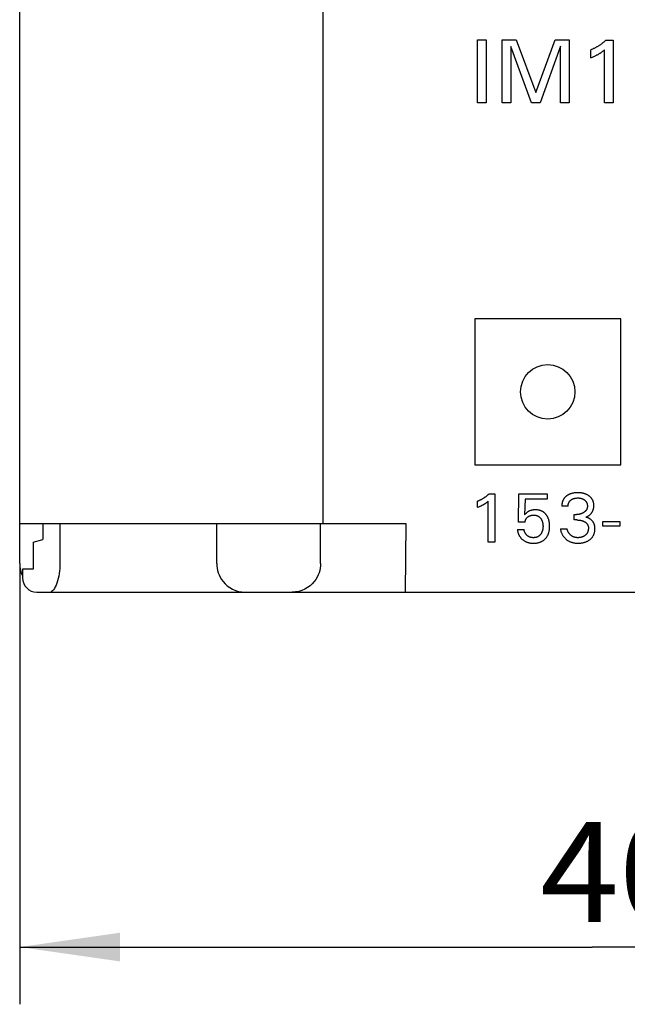
# Model space of a CAD drawing. Extents: x 0 to 594, y 0 to 420.
# Drawn here: x 266 to 287, y 216 to 250 of the extents above; entities that cross this region are included whole.
import ezdxf
from ezdxf.enums import TextEntityAlignment as Align

# ---------------------------------------------------------------- set-up
doc = ezdxf.new("R2010")
doc.units = 0
doc.header["$LTSCALE"] = 32.67
doc.layers.add('10000_FRONT', color=7, linetype='CONTINUOUS')
doc.layers.add('10100_DIM_FRONT', color=7, linetype='CONTINUOUS')
doc.dimstyles.get("Standard").update_dxf_attribs({"dimtxt": 2.5, "dimasz": 2.5, "dimexe": 1.25, "dimexo": 0.625, "dimtad": 1, "dimcen": 2.5, "dimazin": 3, "dimtfac": 1, "dimtmove": 0, "dimatfit": 3})

# ---------------------------------------------------------------- blocks, each defined once
blk = doc.blocks.new('*D2')
at = {"layer": '10100_DIM_FRONT', "color": 7, "linetype": 'CONTINUOUS'}
for p, q in [((265.994, 231.415), (265.994, 216.016)), ((305.994, 231.415), (305.994, 216.016)), ((265.994, 218.016), (285.994, 218.016)), ((305.994, 218.016), (285.994, 218.016))]:
    blk.add_line(p, q, dxfattribs=at)
for points in [[(269.494, 218.516), (265.994, 218.016), (269.494, 217.516)], [(302.494, 217.516), (305.994, 218.016), (302.494, 218.516)]]:
    blk.add_solid(points, dxfattribs=at)
blk.add_text('40', height=3.5, dxfattribs=at).set_placement((284.182, 218.891), (289.682, 218.891), align=Align.FIT)

msp = doc.modelspace()

# ---------------------------------------------------------------- linework, layer by layer
at = {"layer": '10000_FRONT', "color": 7, "linetype": 'CONTINUOUS'}
for p, q in [((265.994, 231.415), (265.994, 354.415)), ((276.594, 232.815), (276.594, 349.665)), ((281.994, 247.515), (281.994, 249.715)), ((281.994, 249.715), (282.295, 249.715)), ((282.295, 249.715), (282.295, 247.515)), ((282.853, 247.515), (282.853, 249.715)), ((282.853, 249.715), (283.341, 249.715)), ((283.154, 249.484), (283.154, 247.515)), ((283.879, 247.515), (283.154, 249.484)), ((283.341, 249.715), (284.032, 247.873)), ((284.032, 247.873), (284.701, 249.715)), ((284.888, 249.487), (284.182, 247.515)), ((284.701, 249.715), (285.189, 249.715)), ((284.888, 247.515), (284.888, 249.487)), ((285.189, 249.715), (285.189, 247.515)), ((286.066, 249.414), (286.047, 249.405)), ((286.084, 249.423), (286.066, 249.414)), ((286.103, 249.433), (286.084, 249.423)), ((286.122, 249.443), (286.103, 249.433)), ((286.14, 249.453), (286.122, 249.443)), ((286.158, 249.463), (286.14, 249.453)), ((286.177, 249.473), (286.158, 249.463)), ((286.194, 249.484), (286.177, 249.473)), ((286.212, 249.495), (286.194, 249.484)), ((286.23, 249.506), (286.212, 249.495)), ((286.247, 249.518), (286.23, 249.506)), ((286.265, 249.529), (286.247, 249.518)), ((286.282, 249.541), (286.265, 249.529)), ((286.299, 249.553), (286.282, 249.541)), ((286.316, 249.566), (286.299, 249.553)), ((286.333, 249.578), (286.316, 249.566)), ((286.35, 249.591), (286.333, 249.578)), ((286.366, 249.604), (286.35, 249.591)), ((286.383, 249.618), (286.366, 249.604)), ((286.399, 249.631), (286.383, 249.618)), ((286.415, 249.645), (286.399, 249.631)), ((286.431, 249.659), (286.415, 249.645)), ((286.446, 249.673), (286.431, 249.659)), ((286.462, 249.688), (286.446, 249.673)), ((286.477, 249.702), (286.462, 249.688)), ((286.477, 249.702), (286.726, 249.702)), ((286.726, 249.702), (286.726, 247.515)), ((285.97, 249.372), (285.95, 249.364)), ((285.95, 249.089), (285.95, 249.364)), ((285.95, 249.089), (285.977, 249.1)), ((285.989, 249.38), (285.97, 249.372)), ((285.977, 249.1), (286.004, 249.111)), ((286.008, 249.388), (285.989, 249.38)), ((286.004, 249.111), (286.031, 249.123)), ((286.028, 249.396), (286.008, 249.388)), ((286.047, 249.405), (286.028, 249.396)), ((286.031, 249.123), (286.058, 249.134)), ((286.058, 249.134), (286.085, 249.146)), ((286.085, 249.146), (286.105, 249.155)), ((286.105, 249.155), (286.124, 249.164)), ((286.124, 249.164), (286.144, 249.174)), ((286.144, 249.174), (286.163, 249.184)), ((286.163, 249.184), (286.182, 249.194)), ((286.182, 249.194), (286.202, 249.204)), ((286.202, 249.204), (286.218, 249.213)), ((286.218, 249.213), (286.235, 249.222)), ((286.235, 249.222), (286.251, 249.232)), ((286.251, 249.232), (286.267, 249.242)), ((286.267, 249.242), (286.283, 249.252)), ((286.283, 249.252), (286.299, 249.263)), ((286.299, 249.263), (286.313, 249.272)), ((286.313, 249.272), (286.327, 249.281)), ((286.327, 249.281), (286.34, 249.291)), ((286.34, 249.291), (286.355, 249.302)), ((286.355, 249.302), (286.37, 249.313)), ((286.37, 249.313), (286.384, 249.324)), ((286.384, 249.324), (286.408, 249.343)), ((286.408, 249.343), (286.432, 249.362)), ((286.432, 247.515), (286.432, 249.362)), ((282.295, 247.515), (281.994, 247.515)), ((283.154, 247.515), (282.853, 247.515)), ((284.182, 247.515), (283.879, 247.515)), ((285.189, 247.515), (284.888, 247.515)), ((286.726, 247.515), (286.432, 247.515)), ((281.894, 239.965), (281.894, 234.865)), ((286.994, 239.965), (281.894, 239.965)), ((286.994, 234.865), (286.994, 239.965)), ((281.894, 234.865), (286.994, 234.865)), ((282.009, 233.6), (281.994, 233.594)), ((281.994, 233.382), (281.994, 233.594)), ((282.024, 233.606), (282.009, 233.6)), ((282.039, 233.612), (282.024, 233.606)), ((282.054, 233.619), (282.039, 233.612)), ((282.069, 233.625), (282.054, 233.619)), ((282.084, 233.632), (282.069, 233.625)), ((282.098, 233.64), (282.084, 233.632)), ((282.113, 233.647), (282.098, 233.64)), ((282.127, 233.655), (282.113, 233.647)), ((282.141, 233.662), (282.127, 233.655)), ((282.155, 233.67), (282.141, 233.662)), ((282.169, 233.678), (282.155, 233.67)), ((282.183, 233.687), (282.169, 233.678)), ((282.197, 233.695), (282.183, 233.687)), ((282.211, 233.704), (282.197, 233.695)), ((282.224, 233.712), (282.211, 233.704)), ((282.238, 233.721), (282.224, 233.712)), ((282.251, 233.731), (282.238, 233.721)), ((282.264, 233.74), (282.251, 233.731)), ((282.277, 233.749), (282.264, 233.74)), ((282.29, 233.759), (282.277, 233.749)), ((282.303, 233.769), (282.29, 233.759)), ((282.316, 233.779), (282.303, 233.769)), ((282.329, 233.79), (282.316, 233.779)), ((282.341, 233.8), (282.329, 233.79)), ((282.354, 233.811), (282.341, 233.8)), ((282.348, 233.578), (282.367, 233.592)), ((282.366, 233.822), (282.354, 233.811)), ((282.378, 233.833), (282.366, 233.822)), ((282.367, 232.165), (282.367, 233.592)), ((282.39, 233.844), (282.378, 233.833)), ((282.402, 233.855), (282.39, 233.844)), ((282.402, 233.855), (282.594, 233.855)), ((282.594, 233.855), (282.594, 232.165)), ((283.423, 232.861), (283.438, 233.855)), ((283.438, 233.855), (284.422, 233.855)), ((283.651, 233.669), (283.638, 233.123)), ((284.422, 233.669), (283.651, 233.669)), ((284.422, 233.855), (284.422, 233.669)), ((284.96, 233.584), (284.957, 233.575)), ((284.963, 233.592), (284.96, 233.584)), ((284.966, 233.601), (284.963, 233.592)), ((284.97, 233.61), (284.966, 233.601)), ((284.974, 233.619), (284.97, 233.61)), ((284.978, 233.627), (284.974, 233.619)), ((284.982, 233.636), (284.978, 233.627)), ((284.986, 233.644), (284.982, 233.636)), ((284.991, 233.653), (284.986, 233.644)), ((284.995, 233.661), (284.991, 233.653)), ((285, 233.669), (284.995, 233.661)), ((285.005, 233.677), (285, 233.669)), ((285.011, 233.684), (285.005, 233.677)), ((285.016, 233.692), (285.011, 233.684)), ((285.022, 233.7), (285.016, 233.692)), ((285.028, 233.707), (285.022, 233.7)), ((285.035, 233.714), (285.028, 233.707)), ((285.041, 233.722), (285.035, 233.714)), ((285.047, 233.729), (285.041, 233.722)), ((285.054, 233.735), (285.047, 233.729)), ((285.061, 233.742), (285.054, 233.735)), ((285.068, 233.749), (285.061, 233.742)), ((285.075, 233.755), (285.068, 233.749)), ((285.083, 233.761), (285.075, 233.755)), ((285.09, 233.767), (285.083, 233.761)), ((285.098, 233.773), (285.09, 233.767)), ((285.105, 233.779), (285.098, 233.773)), ((285.114, 233.785), (285.105, 233.779)), ((285.122, 233.791), (285.114, 233.785)), ((285.131, 233.797), (285.122, 233.791)), ((285.14, 233.803), (285.131, 233.797)), ((285.149, 233.808), (285.14, 233.803)), ((285.158, 233.813), (285.149, 233.808)), ((285.167, 233.818), (285.158, 233.813)), ((285.177, 233.823), (285.167, 233.818)), ((285.186, 233.828), (285.177, 233.823)), ((285.196, 233.832), (285.186, 233.828)), ((285.205, 233.837), (285.196, 233.832)), ((285.202, 233.579), (285.207, 233.586)), ((285.215, 233.841), (285.205, 233.837)), ((285.207, 233.586), (285.213, 233.593)), ((285.213, 233.593), (285.219, 233.6)), ((285.233, 233.848), (285.215, 233.841)), ((285.219, 233.6), (285.225, 233.607)), ((285.225, 233.607), (285.232, 233.613)), ((285.232, 233.613), (285.238, 233.62)), ((285.251, 233.854), (285.233, 233.848)), ((285.238, 233.62), (285.245, 233.626)), ((285.245, 233.626), (285.252, 233.631)), ((285.27, 233.86), (285.251, 233.854)), ((285.252, 233.631), (285.259, 233.637)), ((285.259, 233.637), (285.268, 233.643)), ((285.268, 233.643), (285.278, 233.65)), ((285.288, 233.865), (285.27, 233.86)), ((285.278, 233.65), (285.287, 233.656)), ((285.287, 233.656), (285.297, 233.661)), ((285.307, 233.87), (285.288, 233.865)), ((285.297, 233.661), (285.307, 233.666)), ((285.326, 233.874), (285.307, 233.87)), ((285.307, 233.666), (285.316, 233.671)), ((285.316, 233.671), (285.327, 233.676)), ((285.345, 233.878), (285.326, 233.874)), ((285.327, 233.676), (285.337, 233.68)), ((285.337, 233.68), (285.348, 233.684)), ((285.366, 233.881), (285.345, 233.878)), ((285.348, 233.684), (285.359, 233.688)), ((285.359, 233.688), (285.371, 233.691)), ((285.388, 233.884), (285.366, 233.881)), ((285.371, 233.691), (285.382, 233.694)), ((285.382, 233.694), (285.393, 233.697)), ((285.409, 233.886), (285.388, 233.884)), ((285.393, 233.697), (285.405, 233.699)), ((285.405, 233.699), (285.417, 233.701)), ((285.431, 233.888), (285.409, 233.886)), ((285.417, 233.701), (285.43, 233.703)), ((285.43, 233.703), (285.442, 233.704)), ((285.452, 233.889), (285.431, 233.888)), ((285.442, 233.704), (285.455, 233.705)), ((285.474, 233.89), (285.452, 233.889)), ((285.455, 233.705), (285.468, 233.706)), ((285.468, 233.706), (285.48, 233.707)), ((285.496, 233.89), (285.474, 233.89)), ((285.48, 233.707), (285.493, 233.707)), ((285.493, 233.707), (285.506, 233.707)), ((285.516, 233.89), (285.496, 233.89)), ((285.506, 233.707), (285.519, 233.706)), ((285.537, 233.889), (285.516, 233.89)), ((285.519, 233.706), (285.532, 233.706)), ((285.532, 233.706), (285.545, 233.704)), ((285.558, 233.888), (285.537, 233.889)), ((285.545, 233.704), (285.558, 233.703)), ((285.579, 233.886), (285.558, 233.888)), ((285.558, 233.703), (285.571, 233.701)), ((285.571, 233.701), (285.584, 233.699)), ((285.6, 233.884), (285.579, 233.886)), ((285.584, 233.699), (285.595, 233.697)), ((285.595, 233.697), (285.607, 233.694)), ((285.62, 233.881), (285.6, 233.884)), ((285.607, 233.694), (285.618, 233.691)), ((285.618, 233.691), (285.629, 233.688)), ((285.641, 233.878), (285.62, 233.881)), ((285.629, 233.688), (285.64, 233.684)), ((285.64, 233.684), (285.651, 233.68)), ((285.66, 233.875), (285.641, 233.878)), ((285.651, 233.68), (285.662, 233.676)), ((285.678, 233.871), (285.66, 233.875)), ((285.662, 233.676), (285.671, 233.672)), ((285.671, 233.672), (285.68, 233.668)), ((285.697, 233.866), (285.678, 233.871)), ((285.68, 233.668), (285.689, 233.663)), ((285.689, 233.663), (285.697, 233.658)), ((285.715, 233.861), (285.697, 233.866)), ((285.697, 233.658), (285.705, 233.653)), ((285.705, 233.653), (285.713, 233.648)), ((285.713, 233.648), (285.721, 233.643)), ((285.733, 233.856), (285.715, 233.861)), ((285.721, 233.643), (285.729, 233.637)), ((285.729, 233.637), (285.736, 233.631)), ((285.751, 233.85), (285.733, 233.856)), ((285.736, 233.631), (285.743, 233.626)), ((285.743, 233.626), (285.75, 233.62)), ((285.75, 233.62), (285.757, 233.613)), ((285.769, 233.843), (285.751, 233.85)), ((285.757, 233.613), (285.763, 233.607)), ((285.763, 233.607), (285.769, 233.6)), ((285.786, 233.836), (285.769, 233.843)), ((285.769, 233.6), (285.775, 233.593)), ((285.775, 233.593), (285.78, 233.586)), ((285.78, 233.586), (285.786, 233.579)), ((285.802, 233.829), (285.786, 233.836)), ((285.818, 233.821), (285.802, 233.829)), ((285.834, 233.812), (285.818, 233.821)), ((285.85, 233.803), (285.834, 233.812)), ((285.865, 233.794), (285.85, 233.803)), ((285.88, 233.784), (285.865, 233.794)), ((285.892, 233.775), (285.88, 233.784)), ((285.904, 233.766), (285.892, 233.775)), ((285.916, 233.756), (285.904, 233.766)), ((285.927, 233.747), (285.916, 233.756)), ((285.938, 233.736), (285.927, 233.747)), ((285.949, 233.726), (285.938, 233.736)), ((285.959, 233.715), (285.949, 233.726)), ((285.969, 233.703), (285.959, 233.715)), ((285.978, 233.691), (285.969, 233.703)), ((285.987, 233.68), (285.978, 233.691)), ((285.995, 233.668), (285.987, 233.68)), ((286.002, 233.656), (285.995, 233.668)), ((286.009, 233.643), (286.002, 233.656)), ((286.016, 233.63), (286.009, 233.643)), ((286.022, 233.617), (286.016, 233.63)), ((286.028, 233.604), (286.022, 233.617)), ((286.033, 233.591), (286.028, 233.604)), ((286.037, 233.577), (286.033, 233.591)), ((281.994, 233.382), (282.015, 233.39)), ((282.015, 233.39), (282.036, 233.398)), ((282.036, 233.398), (282.057, 233.407)), ((282.057, 233.407), (282.078, 233.416)), ((282.078, 233.416), (282.099, 233.425)), ((282.099, 233.425), (282.114, 233.432)), ((282.114, 233.432), (282.129, 233.439)), ((282.129, 233.439), (282.144, 233.447)), ((282.144, 233.447), (282.159, 233.454)), ((282.159, 233.454), (282.174, 233.462)), ((282.174, 233.462), (282.189, 233.47)), ((282.189, 233.47), (282.202, 233.477)), ((282.202, 233.477), (282.214, 233.484)), ((282.214, 233.484), (282.227, 233.492)), ((282.227, 233.492), (282.24, 233.499)), ((282.24, 233.499), (282.252, 233.507)), ((282.252, 233.507), (282.264, 233.515)), ((282.264, 233.515), (282.275, 233.522)), ((282.275, 233.522), (282.285, 233.53)), ((282.285, 233.53), (282.296, 233.537)), ((282.296, 233.537), (282.307, 233.546)), ((282.307, 233.546), (282.319, 233.554)), ((282.319, 233.554), (282.33, 233.563)), ((282.33, 233.563), (282.348, 233.578)), ((283.786, 233.243), (283.774, 233.236)), ((283.798, 233.249), (283.786, 233.243)), ((283.81, 233.254), (283.798, 233.249)), ((283.824, 233.26), (283.81, 233.254)), ((283.837, 233.265), (283.824, 233.26)), ((283.85, 233.269), (283.837, 233.265)), ((283.864, 233.273), (283.85, 233.269)), ((283.878, 233.277), (283.864, 233.273)), ((283.892, 233.28), (283.878, 233.277)), ((283.906, 233.283), (283.892, 233.28)), ((283.921, 233.286), (283.906, 233.283)), ((283.937, 233.288), (283.921, 233.286)), ((283.952, 233.289), (283.937, 233.288)), ((283.968, 233.291), (283.952, 233.289)), ((283.984, 233.292), (283.968, 233.291)), ((283.999, 233.292), (283.984, 233.292)), ((284.015, 233.292), (283.999, 233.292)), ((284.03, 233.292), (284.015, 233.292)), ((284.045, 233.292), (284.03, 233.292)), ((284.061, 233.291), (284.045, 233.292)), ((284.076, 233.29), (284.061, 233.291)), ((284.091, 233.288), (284.076, 233.29)), ((284.106, 233.286), (284.091, 233.288)), ((284.121, 233.283), (284.106, 233.286)), ((284.136, 233.281), (284.121, 233.283)), ((284.151, 233.277), (284.136, 233.281)), ((284.165, 233.273), (284.151, 233.277)), ((284.179, 233.269), (284.165, 233.273)), ((284.192, 233.265), (284.179, 233.269)), ((284.205, 233.26), (284.192, 233.265)), ((284.218, 233.255), (284.205, 233.26)), ((284.231, 233.25), (284.218, 233.255)), ((284.243, 233.244), (284.231, 233.25)), ((284.256, 233.238), (284.243, 233.244)), ((284.268, 233.231), (284.256, 233.238)), ((284.936, 233.451), (284.935, 233.442)), ((284.935, 233.442), (284.935, 233.432)), ((284.935, 233.432), (284.935, 233.423)), ((285.156, 233.423), (284.935, 233.423)), ((284.937, 233.47), (284.936, 233.461)), ((284.936, 233.461), (284.936, 233.451)), ((284.938, 233.48), (284.937, 233.47)), ((284.939, 233.49), (284.938, 233.48)), ((284.94, 233.499), (284.939, 233.49)), ((284.941, 233.509), (284.94, 233.499)), ((284.943, 233.518), (284.941, 233.509)), ((284.945, 233.528), (284.943, 233.518)), ((284.947, 233.537), (284.945, 233.528)), ((284.949, 233.547), (284.947, 233.537)), ((284.952, 233.556), (284.949, 233.547)), ((284.954, 233.565), (284.952, 233.556)), ((284.957, 233.575), (284.954, 233.565)), ((285.156, 233.441), (285.157, 233.451)), ((285.156, 233.432), (285.156, 233.441)), ((285.156, 233.423), (285.156, 233.432)), ((285.157, 233.451), (285.158, 233.461)), ((285.158, 233.461), (285.159, 233.47)), ((285.159, 233.47), (285.161, 233.479)), ((285.161, 233.479), (285.162, 233.489)), ((285.162, 233.489), (285.165, 233.498)), ((285.165, 233.498), (285.167, 233.507)), ((285.167, 233.507), (285.17, 233.516)), ((285.17, 233.516), (285.173, 233.524)), ((285.173, 233.524), (285.176, 233.532)), ((285.176, 233.532), (285.18, 233.541)), ((285.18, 233.541), (285.184, 233.549)), ((285.184, 233.549), (285.188, 233.556)), ((285.188, 233.556), (285.192, 233.564)), ((285.192, 233.564), (285.197, 233.572)), ((285.197, 233.572), (285.202, 233.579)), ((285.751, 233.238), (285.746, 233.233)), ((285.757, 233.244), (285.751, 233.238)), ((285.763, 233.249), (285.757, 233.244)), ((285.768, 233.255), (285.763, 233.249)), ((285.773, 233.261), (285.768, 233.255)), ((285.778, 233.267), (285.773, 233.261)), ((285.782, 233.272), (285.778, 233.267)), ((285.786, 233.278), (285.782, 233.272)), ((285.786, 233.579), (285.79, 233.572)), ((285.79, 233.284), (285.786, 233.278)), ((285.79, 233.572), (285.795, 233.564)), ((285.794, 233.29), (285.79, 233.284)), ((285.798, 233.296), (285.794, 233.29)), ((285.795, 233.564), (285.799, 233.556)), ((285.802, 233.302), (285.798, 233.296)), ((285.799, 233.556), (285.803, 233.548)), ((285.805, 233.308), (285.802, 233.302)), ((285.803, 233.548), (285.807, 233.54)), ((285.808, 233.315), (285.805, 233.308)), ((285.807, 233.54), (285.811, 233.532)), ((285.811, 233.321), (285.808, 233.315)), ((285.811, 233.532), (285.814, 233.524)), ((285.814, 233.328), (285.811, 233.321)), ((285.814, 233.524), (285.817, 233.515)), ((285.816, 233.335), (285.814, 233.328)), ((285.819, 233.341), (285.816, 233.335)), ((285.817, 233.515), (285.819, 233.507)), ((285.819, 233.507), (285.822, 233.497)), ((285.821, 233.348), (285.819, 233.341)), ((285.822, 233.355), (285.821, 233.348)), ((285.822, 233.497), (285.824, 233.488)), ((285.824, 233.362), (285.822, 233.355)), ((285.824, 233.488), (285.826, 233.478)), ((285.826, 233.369), (285.824, 233.362)), ((285.826, 233.478), (285.827, 233.469)), ((285.827, 233.377), (285.826, 233.369)), ((285.827, 233.469), (285.829, 233.459)), ((285.828, 233.384), (285.827, 233.377)), ((285.829, 233.391), (285.828, 233.384)), ((285.829, 233.459), (285.83, 233.449)), ((285.83, 233.406), (285.829, 233.398)), ((285.829, 233.398), (285.829, 233.391)), ((285.83, 233.449), (285.83, 233.44)), ((285.83, 233.44), (285.83, 233.43)), ((285.83, 233.43), (285.831, 233.42)), ((285.831, 233.42), (285.83, 233.413)), ((285.83, 233.413), (285.83, 233.406)), ((286.004, 233.229), (286.011, 233.242)), ((286.011, 233.242), (286.018, 233.256)), ((286.018, 233.256), (286.024, 233.27)), ((286.024, 233.27), (286.03, 233.284)), ((286.03, 233.284), (286.035, 233.299)), ((286.035, 233.299), (286.04, 233.313)), ((286.042, 233.563), (286.037, 233.577)), ((286.04, 233.313), (286.044, 233.329)), ((286.045, 233.548), (286.042, 233.563)), ((286.044, 233.329), (286.048, 233.345)), ((286.049, 233.533), (286.045, 233.548)), ((286.048, 233.345), (286.051, 233.361)), ((286.051, 233.518), (286.049, 233.533)), ((286.053, 233.503), (286.051, 233.518)), ((286.051, 233.361), (286.053, 233.377)), ((286.055, 233.488), (286.053, 233.503)), ((286.053, 233.377), (286.055, 233.393)), ((286.056, 233.472), (286.055, 233.488)), ((286.055, 233.393), (286.056, 233.409)), ((286.057, 233.457), (286.056, 233.472)), ((286.056, 233.409), (286.057, 233.425)), ((286.057, 233.442), (286.057, 233.457)), ((286.057, 233.425), (286.057, 233.442)), ((283.654, 233.139), (283.638, 233.123)), ((283.67, 233.156), (283.654, 233.139)), ((283.656, 232.892), (283.658, 232.903)), ((283.658, 232.903), (283.661, 232.913)), ((283.661, 232.913), (283.664, 232.923)), ((283.664, 232.923), (283.667, 232.933)), ((283.667, 232.933), (283.671, 232.942)), ((283.685, 233.17), (283.67, 233.156)), ((283.671, 232.942), (283.675, 232.951)), ((283.675, 232.951), (283.679, 232.96)), ((283.679, 232.96), (283.684, 232.969)), ((283.684, 232.969), (283.689, 232.977)), ((283.7, 233.184), (283.685, 233.17)), ((283.689, 232.977), (283.694, 232.986)), ((283.694, 232.986), (283.7, 232.994)), ((283.714, 233.196), (283.7, 233.184)), ((283.7, 232.994), (283.706, 233.002)), ((283.706, 233.002), (283.712, 233.01)), ((283.712, 233.01), (283.719, 233.017)), ((283.728, 233.207), (283.714, 233.196)), ((283.719, 233.017), (283.726, 233.024)), ((283.726, 233.024), (283.733, 233.031)), ((283.739, 233.215), (283.728, 233.207)), ((283.733, 233.031), (283.741, 233.038)), ((283.75, 233.222), (283.739, 233.215)), ((283.741, 233.038), (283.749, 233.044)), ((283.749, 233.044), (283.756, 233.05)), ((283.762, 233.23), (283.75, 233.222)), ((283.756, 233.05), (283.764, 233.056)), ((283.774, 233.236), (283.762, 233.23)), ((283.764, 233.056), (283.772, 233.061)), ((283.772, 233.061), (283.781, 233.067)), ((283.781, 233.067), (283.789, 233.071)), ((283.789, 233.071), (283.798, 233.076)), ((283.798, 233.076), (283.807, 233.08)), ((283.807, 233.08), (283.816, 233.084)), ((283.816, 233.084), (283.825, 233.088)), ((283.825, 233.088), (283.834, 233.092)), ((283.834, 233.092), (283.844, 233.095)), ((283.844, 233.095), (283.853, 233.097)), ((283.853, 233.097), (283.863, 233.1)), ((283.863, 233.1), (283.873, 233.102)), ((283.873, 233.102), (283.885, 233.104)), ((283.885, 233.104), (283.897, 233.106)), ((283.897, 233.106), (283.91, 233.108)), ((283.91, 233.108), (283.922, 233.108)), ((283.922, 233.108), (283.935, 233.109)), ((283.935, 233.109), (283.947, 233.109)), ((283.947, 233.109), (283.959, 233.109)), ((283.959, 233.109), (283.97, 233.109)), ((283.97, 233.109), (283.981, 233.108)), ((283.981, 233.108), (283.992, 233.107)), ((283.992, 233.107), (284.004, 233.105)), ((284.004, 233.105), (284.015, 233.104)), ((284.015, 233.104), (284.026, 233.102)), ((284.026, 233.102), (284.037, 233.099)), ((284.037, 233.099), (284.048, 233.096)), ((284.048, 233.096), (284.057, 233.093)), ((284.057, 233.093), (284.067, 233.09)), ((284.067, 233.09), (284.077, 233.086)), ((284.077, 233.086), (284.086, 233.082)), ((284.086, 233.082), (284.096, 233.078)), ((284.096, 233.078), (284.105, 233.073)), ((284.105, 233.073), (284.114, 233.068)), ((284.114, 233.068), (284.122, 233.062)), ((284.122, 233.062), (284.131, 233.057)), ((284.131, 233.057), (284.139, 233.051)), ((284.139, 233.051), (284.148, 233.044)), ((284.148, 233.044), (284.156, 233.037)), ((284.156, 233.037), (284.163, 233.03)), ((284.163, 233.03), (284.171, 233.023)), ((284.171, 233.023), (284.178, 233.015)), ((284.178, 233.015), (284.185, 233.007)), ((284.185, 233.007), (284.192, 232.999)), ((284.192, 232.999), (284.198, 232.991)), ((284.198, 232.991), (284.205, 232.982)), ((284.205, 232.982), (284.211, 232.973)), ((284.211, 232.973), (284.217, 232.963)), ((284.217, 232.963), (284.223, 232.954)), ((284.223, 232.954), (284.228, 232.944)), ((284.228, 232.944), (284.233, 232.934)), ((284.233, 232.934), (284.238, 232.924)), ((284.238, 232.924), (284.243, 232.914)), ((284.243, 232.914), (284.247, 232.903)), ((284.247, 232.903), (284.251, 232.892)), ((284.28, 233.224), (284.268, 233.231)), ((284.291, 233.216), (284.28, 233.224)), ((284.303, 233.208), (284.291, 233.216)), ((284.314, 233.2), (284.303, 233.208)), ((284.325, 233.191), (284.314, 233.2)), ((284.335, 233.182), (284.325, 233.191)), ((284.345, 233.173), (284.335, 233.182)), ((284.355, 233.163), (284.345, 233.173)), ((284.365, 233.153), (284.355, 233.163)), ((284.374, 233.143), (284.365, 233.153)), ((284.383, 233.132), (284.374, 233.143)), ((284.392, 233.121), (284.383, 233.132)), ((284.401, 233.11), (284.392, 233.121)), ((284.409, 233.097), (284.401, 233.11)), ((284.417, 233.085), (284.409, 233.097)), ((284.425, 233.073), (284.417, 233.085)), ((284.432, 233.06), (284.425, 233.073)), ((284.439, 233.047), (284.432, 233.06)), ((284.446, 233.034), (284.439, 233.047)), ((284.452, 233.021), (284.446, 233.034)), ((284.458, 233.007), (284.452, 233.021)), ((284.465, 232.991), (284.458, 233.007)), ((284.471, 232.974), (284.465, 232.991)), ((284.477, 232.957), (284.471, 232.974)), ((284.482, 232.941), (284.477, 232.957)), ((284.487, 232.924), (284.482, 232.941)), ((284.491, 232.906), (284.487, 232.924)), ((284.495, 232.889), (284.491, 232.906)), ((285.369, 232.938), (285.369, 233.129)), ((285.369, 233.129), (285.445, 233.129)), ((285.462, 232.938), (285.369, 232.938)), ((285.455, 233.129), (285.445, 233.129)), ((285.466, 233.129), (285.455, 233.129)), ((285.462, 232.938), (285.479, 232.938)), ((285.476, 233.129), (285.466, 233.129)), ((285.487, 233.13), (285.476, 233.129)), ((285.479, 232.938), (285.495, 232.937)), ((285.497, 233.131), (285.487, 233.13)), ((285.495, 232.937), (285.512, 232.937)), ((285.507, 233.132), (285.497, 233.131)), ((285.518, 233.133), (285.507, 233.132)), ((285.512, 232.937), (285.529, 232.935)), ((285.528, 233.135), (285.518, 233.133)), ((285.538, 233.136), (285.528, 233.135)), ((285.529, 232.935), (285.546, 232.934)), ((285.548, 233.138), (285.538, 233.136)), ((285.546, 232.934), (285.562, 232.931)), ((285.558, 233.14), (285.548, 233.138)), ((285.567, 233.142), (285.558, 233.14)), ((285.562, 232.931), (285.575, 232.929)), ((285.577, 233.145), (285.567, 233.142)), ((285.575, 232.929), (285.588, 232.927)), ((285.586, 233.148), (285.577, 233.145)), ((285.596, 233.15), (285.586, 233.148)), ((285.588, 232.927), (285.601, 232.925)), ((285.605, 233.153), (285.596, 233.15)), ((285.601, 232.925), (285.614, 232.922)), ((285.615, 233.157), (285.605, 233.153)), ((285.614, 232.922), (285.627, 232.919)), ((285.624, 233.16), (285.615, 233.157)), ((285.633, 233.164), (285.624, 233.16)), ((285.627, 232.919), (285.639, 232.915)), ((285.642, 233.168), (285.633, 233.164)), ((285.639, 232.915), (285.652, 232.911)), ((285.651, 233.171), (285.642, 233.168)), ((285.659, 233.176), (285.651, 233.171)), ((285.652, 232.911), (285.664, 232.908)), ((285.668, 233.18), (285.659, 233.176)), ((285.664, 232.908), (285.675, 232.903)), ((285.677, 233.185), (285.668, 233.18)), ((285.675, 232.903), (285.686, 232.899)), ((285.685, 233.189), (285.677, 233.185)), ((285.693, 233.194), (285.685, 233.189)), ((285.686, 232.899), (285.698, 232.894)), ((285.702, 233.2), (285.693, 233.194)), ((285.698, 232.894), (285.709, 232.889)), ((285.708, 233.204), (285.702, 233.2)), ((285.715, 233.208), (285.708, 233.204)), ((285.721, 233.213), (285.715, 233.208)), ((285.727, 233.218), (285.721, 233.213)), ((285.734, 233.223), (285.727, 233.218)), ((285.74, 233.228), (285.734, 233.223)), ((285.746, 233.233), (285.74, 233.228)), ((285.777, 233.035), (285.792, 233.041)), ((285.786, 233.033), (285.777, 233.035)), ((285.794, 233.031), (285.786, 233.033)), ((285.792, 233.041), (285.807, 233.048)), ((285.802, 233.029), (285.794, 233.031)), ((285.81, 233.027), (285.802, 233.029)), ((285.807, 233.048), (285.821, 233.056)), ((285.818, 233.024), (285.81, 233.027)), ((285.826, 233.022), (285.818, 233.024)), ((285.821, 233.056), (285.835, 233.064)), ((285.834, 233.019), (285.826, 233.022)), ((285.842, 233.016), (285.834, 233.019)), ((285.835, 233.064), (285.849, 233.072)), ((285.85, 233.013), (285.842, 233.016)), ((285.849, 233.072), (285.863, 233.081)), ((285.858, 233.009), (285.85, 233.013)), ((285.865, 233.006), (285.858, 233.009)), ((285.863, 233.081), (285.876, 233.09)), ((285.873, 233.002), (285.865, 233.006)), ((285.881, 232.999), (285.873, 233.002)), ((285.876, 233.09), (285.889, 233.099)), ((285.888, 232.995), (285.881, 232.999)), ((285.896, 232.99), (285.888, 232.995)), ((285.889, 233.099), (285.902, 233.109)), ((285.903, 232.986), (285.896, 232.99)), ((285.902, 233.109), (285.914, 233.119)), ((285.911, 232.982), (285.903, 232.986)), ((285.918, 232.977), (285.911, 232.982)), ((285.914, 233.119), (285.926, 233.13)), ((285.925, 232.972), (285.918, 232.977)), ((285.932, 232.968), (285.925, 232.972)), ((285.926, 233.13), (285.937, 233.141)), ((285.939, 232.963), (285.932, 232.968)), ((285.937, 233.141), (285.948, 233.153)), ((285.946, 232.957), (285.939, 232.963)), ((285.953, 232.952), (285.946, 232.957)), ((285.948, 233.153), (285.959, 233.165)), ((285.959, 232.947), (285.953, 232.952)), ((285.959, 233.165), (285.969, 233.177)), ((285.965, 232.942), (285.959, 232.947)), ((285.972, 232.936), (285.965, 232.942)), ((285.969, 233.177), (285.979, 233.189)), ((285.978, 232.931), (285.972, 232.936)), ((285.983, 232.925), (285.978, 232.931)), ((285.979, 233.189), (285.988, 233.202)), ((285.989, 232.919), (285.983, 232.925)), ((285.988, 233.202), (285.996, 233.215)), ((285.995, 232.913), (285.989, 232.919)), ((286, 232.907), (285.995, 232.913)), ((285.996, 233.215), (286.004, 233.229)), ((286.006, 232.901), (286, 232.907)), ((286.011, 232.895), (286.006, 232.901)), ((286.016, 232.889), (286.011, 232.895)), ((265.994, 232.815), (279.49, 232.815)), ((266.8, 232.815), (266.8, 232.259)), ((267.402, 232.815), (267.402, 231.415)), ((272.88, 231.415), (272.88, 232.815)), ((276.509, 231.415), (276.509, 232.815)), ((279.49, 232.815), (279.465, 230.415)), ((283.385, 232.602), (283.387, 232.584)), ((283.385, 232.602), (283.617, 232.602)), ((283.387, 232.584), (283.389, 232.567)), ((283.389, 232.567), (283.392, 232.549)), ((283.392, 232.549), (283.396, 232.532)), ((283.651, 232.861), (283.423, 232.861)), ((283.619, 232.592), (283.617, 232.602)), ((283.62, 232.583), (283.619, 232.592)), ((283.622, 232.573), (283.62, 232.583)), ((283.624, 232.563), (283.622, 232.573)), ((283.627, 232.553), (283.624, 232.563)), ((283.63, 232.544), (283.627, 232.553)), ((283.651, 232.861), (283.652, 232.871)), ((283.652, 232.871), (283.654, 232.882)), ((283.654, 232.882), (283.656, 232.892)), ((284.251, 232.892), (284.255, 232.88)), ((284.256, 232.553), (284.252, 232.542)), ((284.255, 232.88), (284.259, 232.869)), ((284.259, 232.565), (284.256, 232.553)), ((284.259, 232.869), (284.262, 232.857)), ((284.262, 232.577), (284.259, 232.565)), ((284.262, 232.857), (284.265, 232.846)), ((284.265, 232.588), (284.262, 232.577)), ((284.265, 232.846), (284.267, 232.834)), ((284.268, 232.6), (284.265, 232.588)), ((284.267, 232.834), (284.27, 232.823)), ((284.27, 232.612), (284.268, 232.6)), ((284.27, 232.823), (284.272, 232.808)), ((284.272, 232.626), (284.27, 232.612)), ((284.272, 232.808), (284.274, 232.793)), ((284.274, 232.64), (284.272, 232.626)), ((284.274, 232.793), (284.276, 232.778)), ((284.276, 232.654), (284.274, 232.64)), ((284.276, 232.778), (284.277, 232.763)), ((284.277, 232.67), (284.276, 232.654)), ((284.277, 232.763), (284.278, 232.748)), ((284.278, 232.686), (284.277, 232.67)), ((284.278, 232.748), (284.279, 232.733)), ((284.279, 232.702), (284.278, 232.686)), ((284.279, 232.733), (284.279, 232.718)), ((284.279, 232.718), (284.279, 232.702)), ((284.498, 232.872), (284.495, 232.889)), ((284.495, 232.549), (284.499, 232.57)), ((284.503, 232.841), (284.498, 232.872)), ((284.499, 232.57), (284.502, 232.59)), ((284.502, 232.59), (284.505, 232.611)), ((284.506, 232.816), (284.503, 232.841)), ((284.505, 232.611), (284.507, 232.632)), ((284.508, 232.791), (284.506, 232.816)), ((284.507, 232.632), (284.509, 232.653)), ((284.51, 232.766), (284.508, 232.791)), ((284.509, 232.653), (284.51, 232.673)), ((284.511, 232.74), (284.51, 232.766)), ((284.51, 232.673), (284.511, 232.694)), ((284.511, 232.715), (284.511, 232.74)), ((284.511, 232.694), (284.511, 232.715)), ((284.887, 232.629), (284.89, 232.61)), ((284.887, 232.629), (285.12, 232.629)), ((284.89, 232.61), (284.894, 232.592)), ((284.894, 232.592), (284.898, 232.574)), ((284.898, 232.574), (284.902, 232.556)), ((284.902, 232.556), (284.907, 232.538)), ((285.122, 232.619), (285.12, 232.629)), ((285.125, 232.609), (285.122, 232.619)), ((285.128, 232.599), (285.125, 232.609)), ((285.131, 232.589), (285.128, 232.599)), ((285.135, 232.579), (285.131, 232.589)), ((285.138, 232.57), (285.135, 232.579)), ((285.142, 232.56), (285.138, 232.57)), ((285.146, 232.551), (285.142, 232.56)), ((285.15, 232.541), (285.146, 232.551)), ((285.709, 232.889), (285.72, 232.884)), ((285.72, 232.884), (285.731, 232.878)), ((285.731, 232.878), (285.739, 232.873)), ((285.739, 232.873), (285.747, 232.868)), ((285.747, 232.868), (285.755, 232.863)), ((285.755, 232.863), (285.763, 232.858)), ((285.763, 232.858), (285.77, 232.852)), ((285.77, 232.852), (285.778, 232.846)), ((285.778, 232.846), (285.785, 232.84)), ((285.785, 232.84), (285.792, 232.834)), ((285.792, 232.834), (285.799, 232.827)), ((285.799, 232.827), (285.805, 232.82)), ((285.805, 232.82), (285.811, 232.814)), ((285.811, 232.814), (285.817, 232.807)), ((285.817, 232.807), (285.822, 232.8)), ((285.822, 232.8), (285.827, 232.793)), ((285.827, 232.793), (285.832, 232.785)), ((285.832, 232.785), (285.836, 232.778)), ((285.836, 232.778), (285.84, 232.77)), ((285.84, 232.77), (285.844, 232.762)), ((285.844, 232.762), (285.847, 232.754)), ((285.847, 232.754), (285.85, 232.746)), ((285.85, 232.746), (285.853, 232.738)), ((285.853, 232.557), (285.851, 232.547)), ((285.853, 232.738), (285.856, 232.729)), ((285.856, 232.567), (285.853, 232.557)), ((285.856, 232.729), (285.858, 232.72)), ((285.858, 232.578), (285.856, 232.567)), ((285.858, 232.72), (285.86, 232.711)), ((285.861, 232.589), (285.858, 232.578)), ((285.86, 232.711), (285.862, 232.702)), ((285.862, 232.6), (285.861, 232.589)), ((285.862, 232.702), (285.863, 232.693)), ((285.864, 232.611), (285.862, 232.6)), ((285.863, 232.693), (285.864, 232.684)), ((285.864, 232.684), (285.865, 232.675)), ((285.865, 232.634), (285.864, 232.623)), ((285.864, 232.623), (285.864, 232.611)), ((285.865, 232.675), (285.865, 232.665)), ((285.865, 232.665), (285.865, 232.656)), ((285.865, 232.656), (285.865, 232.645)), ((285.865, 232.645), (285.865, 232.634)), ((286.021, 232.882), (286.016, 232.889)), ((286.026, 232.876), (286.021, 232.882)), ((286.03, 232.869), (286.026, 232.876)), ((286.035, 232.863), (286.03, 232.869)), ((286.039, 232.856), (286.035, 232.863)), ((286.043, 232.849), (286.039, 232.856)), ((286.047, 232.842), (286.043, 232.849)), ((286.051, 232.835), (286.047, 232.842)), ((286.055, 232.828), (286.051, 232.835)), ((286.058, 232.82), (286.055, 232.828)), ((286.062, 232.813), (286.058, 232.82)), ((286.065, 232.805), (286.062, 232.813)), ((286.068, 232.797), (286.065, 232.805)), ((286.071, 232.789), (286.068, 232.797)), ((286.073, 232.781), (286.071, 232.789)), ((286.076, 232.773), (286.073, 232.781)), ((286.078, 232.764), (286.076, 232.773)), ((286.08, 232.756), (286.078, 232.764)), ((286.082, 232.748), (286.08, 232.756)), ((286.084, 232.739), (286.082, 232.748)), ((286.085, 232.731), (286.084, 232.739)), ((286.087, 232.722), (286.085, 232.731)), ((286.085, 232.535), (286.087, 232.552)), ((286.088, 232.714), (286.087, 232.722)), ((286.087, 232.552), (286.09, 232.569)), ((286.09, 232.695), (286.088, 232.714)), ((286.092, 232.677), (286.09, 232.695)), ((286.09, 232.569), (286.091, 232.587)), ((286.091, 232.587), (286.092, 232.604)), ((286.093, 232.658), (286.092, 232.677)), ((286.092, 232.604), (286.093, 232.622)), ((286.093, 232.639), (286.093, 232.658)), ((286.093, 232.622), (286.093, 232.639)), ((286.375, 232.724), (286.375, 232.884)), ((286.375, 232.884), (286.961, 232.884)), ((286.961, 232.724), (286.375, 232.724)), ((286.961, 232.884), (286.961, 232.724)), ((266.46, 232.158), (266.8, 232.259)), ((283.396, 232.532), (283.4, 232.515)), ((283.4, 232.515), (283.405, 232.498)), ((283.405, 232.498), (283.41, 232.481)), ((283.41, 232.481), (283.416, 232.464)), ((283.416, 232.464), (283.422, 232.448)), ((283.422, 232.448), (283.428, 232.433)), ((283.428, 232.433), (283.435, 232.418)), ((283.435, 232.418), (283.442, 232.403)), ((283.442, 232.403), (283.45, 232.389)), ((283.45, 232.389), (283.459, 232.374)), ((283.459, 232.374), (283.467, 232.36)), ((283.467, 232.36), (283.477, 232.347)), ((283.477, 232.347), (283.487, 232.333)), ((283.487, 232.333), (283.497, 232.32)), ((283.497, 232.32), (283.508, 232.308)), ((283.508, 232.308), (283.519, 232.295)), ((283.519, 232.295), (283.531, 232.284)), ((283.531, 232.284), (283.543, 232.272)), ((283.543, 232.272), (283.555, 232.261)), ((283.555, 232.261), (283.568, 232.25)), ((283.568, 232.25), (283.582, 232.239)), ((283.582, 232.239), (283.597, 232.228)), ((283.597, 232.228), (283.613, 232.217)), ((283.613, 232.217), (283.628, 232.207)), ((283.628, 232.207), (283.645, 232.198)), ((283.633, 232.534), (283.63, 232.544)), ((283.636, 232.525), (283.633, 232.534)), ((283.64, 232.515), (283.636, 232.525)), ((283.644, 232.506), (283.64, 232.515)), ((283.648, 232.497), (283.644, 232.506)), ((283.653, 232.488), (283.648, 232.497)), ((283.658, 232.479), (283.653, 232.488)), ((283.663, 232.47), (283.658, 232.479)), ((283.668, 232.462), (283.663, 232.47)), ((283.674, 232.453), (283.668, 232.462)), ((283.68, 232.445), (283.674, 232.453)), ((283.686, 232.437), (283.68, 232.445)), ((283.692, 232.429), (283.686, 232.437)), ((283.698, 232.422), (283.692, 232.429)), ((283.705, 232.414), (283.698, 232.422)), ((283.711, 232.407), (283.705, 232.414)), ((283.718, 232.4), (283.711, 232.407)), ((283.726, 232.394), (283.718, 232.4)), ((283.733, 232.387), (283.726, 232.394)), ((283.741, 232.381), (283.733, 232.387)), ((283.748, 232.375), (283.741, 232.381)), ((283.756, 232.37), (283.748, 232.375)), ((283.764, 232.364), (283.756, 232.37)), ((283.773, 232.359), (283.764, 232.364)), ((283.781, 232.355), (283.773, 232.359)), ((283.79, 232.35), (283.781, 232.355)), ((283.799, 232.346), (283.79, 232.35)), ((283.808, 232.342), (283.799, 232.346)), ((283.817, 232.339), (283.808, 232.342)), ((283.827, 232.335), (283.817, 232.339)), ((283.837, 232.333), (283.827, 232.335)), ((283.846, 232.33), (283.837, 232.333)), ((283.856, 232.328), (283.846, 232.33)), ((283.866, 232.326), (283.856, 232.328)), ((283.876, 232.324), (283.866, 232.326)), ((283.886, 232.322), (283.876, 232.324)), ((283.896, 232.321), (283.886, 232.322)), ((283.907, 232.32), (283.896, 232.321)), ((283.917, 232.32), (283.907, 232.32)), ((283.927, 232.319), (283.917, 232.32)), ((283.937, 232.319), (283.927, 232.319)), ((283.947, 232.319), (283.937, 232.319)), ((283.959, 232.319), (283.947, 232.319)), ((283.97, 232.32), (283.959, 232.319)), ((283.982, 232.32), (283.97, 232.32)), ((283.993, 232.321), (283.982, 232.32)), ((284.004, 232.323), (283.993, 232.321)), ((284.015, 232.325), (284.004, 232.323)), ((284.026, 232.327), (284.015, 232.325)), ((284.037, 232.329), (284.026, 232.327)), ((284.048, 232.332), (284.037, 232.329)), ((284.057, 232.335), (284.048, 232.332)), ((284.066, 232.338), (284.057, 232.335)), ((284.075, 232.342), (284.066, 232.338)), ((284.083, 232.345), (284.075, 232.342)), ((284.092, 232.349), (284.083, 232.345)), ((284.1, 232.353), (284.092, 232.349)), ((284.108, 232.358), (284.1, 232.353)), ((284.117, 232.363), (284.108, 232.358)), ((284.124, 232.368), (284.117, 232.363)), ((284.132, 232.373), (284.124, 232.368)), ((284.14, 232.379), (284.132, 232.373)), ((284.147, 232.385), (284.14, 232.379)), ((284.154, 232.391), (284.147, 232.385)), ((284.161, 232.397), (284.154, 232.391)), ((284.168, 232.404), (284.161, 232.397)), ((284.175, 232.411), (284.168, 232.404)), ((284.181, 232.418), (284.175, 232.411)), ((284.187, 232.425), (284.181, 232.418)), ((284.193, 232.433), (284.187, 232.425)), ((284.199, 232.441), (284.193, 232.433)), ((284.206, 232.45), (284.199, 232.441)), ((284.212, 232.459), (284.206, 232.45)), ((284.218, 232.469), (284.212, 232.459)), ((284.224, 232.479), (284.218, 232.469)), ((284.229, 232.489), (284.224, 232.479)), ((284.234, 232.499), (284.229, 232.489)), ((284.239, 232.509), (284.234, 232.499)), ((284.243, 232.52), (284.239, 232.509)), ((284.248, 232.531), (284.243, 232.52)), ((284.252, 232.542), (284.248, 232.531)), ((284.25, 232.198), (284.264, 232.207)), ((284.264, 232.207), (284.278, 232.215)), ((284.278, 232.215), (284.291, 232.225)), ((284.291, 232.225), (284.304, 232.234)), ((284.304, 232.234), (284.317, 232.244)), ((284.317, 232.244), (284.329, 232.255)), ((284.329, 232.255), (284.341, 232.266)), ((284.341, 232.266), (284.353, 232.277)), ((284.353, 232.277), (284.364, 232.289)), ((284.364, 232.289), (284.376, 232.302)), ((284.376, 232.302), (284.388, 232.316)), ((284.388, 232.316), (284.399, 232.33)), ((284.399, 232.33), (284.409, 232.345)), ((284.409, 232.345), (284.419, 232.36)), ((284.419, 232.36), (284.429, 232.375)), ((284.429, 232.375), (284.438, 232.391)), ((284.438, 232.391), (284.446, 232.407)), ((284.446, 232.407), (284.454, 232.424)), ((284.454, 232.424), (284.462, 232.441)), ((284.462, 232.441), (284.469, 232.459)), ((284.469, 232.459), (284.475, 232.476)), ((284.475, 232.476), (284.481, 232.494)), ((284.481, 232.494), (284.486, 232.512)), ((284.486, 232.512), (284.491, 232.531)), ((284.491, 232.531), (284.495, 232.549)), ((284.907, 232.538), (284.913, 232.52)), ((284.913, 232.52), (284.919, 232.502)), ((284.919, 232.502), (284.926, 232.485)), ((284.926, 232.485), (284.932, 232.469)), ((284.932, 232.469), (284.939, 232.453)), ((284.939, 232.453), (284.947, 232.437)), ((284.947, 232.437), (284.955, 232.422)), ((284.955, 232.422), (284.964, 232.406)), ((284.964, 232.406), (284.973, 232.392)), ((284.973, 232.392), (284.983, 232.377)), ((284.983, 232.377), (284.993, 232.363)), ((284.993, 232.363), (285.003, 232.349)), ((285.003, 232.349), (285.014, 232.335)), ((285.014, 232.335), (285.025, 232.322)), ((285.025, 232.322), (285.037, 232.309)), ((285.037, 232.309), (285.049, 232.297)), ((285.049, 232.297), (285.062, 232.285)), ((285.062, 232.285), (285.075, 232.273)), ((285.075, 232.273), (285.088, 232.262)), ((285.088, 232.262), (285.104, 232.249)), ((285.104, 232.249), (285.12, 232.237)), ((285.12, 232.237), (285.137, 232.226)), ((285.137, 232.226), (285.154, 232.215)), ((285.154, 232.532), (285.15, 232.541)), ((285.159, 232.524), (285.154, 232.532)), ((285.154, 232.215), (285.171, 232.205)), ((285.163, 232.515), (285.159, 232.524)), ((285.168, 232.507), (285.163, 232.515)), ((285.173, 232.499), (285.168, 232.507)), ((285.178, 232.491), (285.173, 232.499)), ((285.183, 232.482), (285.178, 232.491)), ((285.188, 232.475), (285.183, 232.482)), ((285.194, 232.467), (285.188, 232.475)), ((285.2, 232.459), (285.194, 232.467)), ((285.206, 232.452), (285.2, 232.459)), ((285.212, 232.445), (285.206, 232.452)), ((285.218, 232.438), (285.212, 232.445)), ((285.224, 232.431), (285.218, 232.438)), ((285.231, 232.425), (285.224, 232.431)), ((285.237, 232.418), (285.231, 232.425)), ((285.244, 232.412), (285.237, 232.418)), ((285.251, 232.406), (285.244, 232.412)), ((285.258, 232.4), (285.251, 232.406)), ((285.264, 232.395), (285.258, 232.4)), ((285.271, 232.389), (285.264, 232.395)), ((285.278, 232.384), (285.271, 232.389)), ((285.285, 232.379), (285.278, 232.384)), ((285.292, 232.375), (285.285, 232.379)), ((285.3, 232.37), (285.292, 232.375)), ((285.307, 232.366), (285.3, 232.37)), ((285.315, 232.361), (285.307, 232.366)), ((285.322, 232.357), (285.315, 232.361)), ((285.33, 232.354), (285.322, 232.357)), ((285.338, 232.35), (285.33, 232.354)), ((285.346, 232.347), (285.338, 232.35)), ((285.353, 232.343), (285.346, 232.347)), ((285.361, 232.34), (285.353, 232.343)), ((285.37, 232.338), (285.361, 232.34)), ((285.378, 232.335), (285.37, 232.338)), ((285.386, 232.333), (285.378, 232.335)), ((285.394, 232.331), (285.386, 232.333)), ((285.403, 232.329), (285.394, 232.331)), ((285.412, 232.326), (285.403, 232.329)), ((285.422, 232.325), (285.412, 232.326)), ((285.432, 232.323), (285.422, 232.325)), ((285.442, 232.322), (285.432, 232.323)), ((285.452, 232.321), (285.442, 232.322)), ((285.462, 232.32), (285.452, 232.321)), ((285.472, 232.319), (285.462, 232.32)), ((285.482, 232.319), (285.472, 232.319)), ((285.492, 232.319), (285.482, 232.319)), ((285.505, 232.319), (285.492, 232.319)), ((285.518, 232.319), (285.505, 232.319)), ((285.531, 232.32), (285.518, 232.319)), ((285.543, 232.321), (285.531, 232.32)), ((285.556, 232.322), (285.543, 232.321)), ((285.569, 232.324), (285.556, 232.322)), ((285.582, 232.326), (285.569, 232.324)), ((285.594, 232.328), (285.582, 232.326)), ((285.606, 232.331), (285.594, 232.328)), ((285.617, 232.334), (285.606, 232.331)), ((285.628, 232.337), (285.617, 232.334)), ((285.639, 232.34), (285.628, 232.337)), ((285.65, 232.344), (285.639, 232.34)), ((285.661, 232.348), (285.65, 232.344)), ((285.672, 232.352), (285.661, 232.348)), ((285.683, 232.357), (285.672, 232.352)), ((285.693, 232.362), (285.683, 232.357)), ((285.702, 232.367), (285.693, 232.362)), ((285.712, 232.372), (285.702, 232.367)), ((285.721, 232.378), (285.712, 232.372)), ((285.731, 232.384), (285.721, 232.378)), ((285.74, 232.391), (285.731, 232.384)), ((285.748, 232.397), (285.74, 232.391)), ((285.757, 232.404), (285.748, 232.397)), ((285.765, 232.411), (285.757, 232.404)), ((285.772, 232.418), (285.765, 232.411)), ((285.779, 232.425), (285.772, 232.418)), ((285.786, 232.432), (285.779, 232.425)), ((285.793, 232.44), (285.786, 232.432)), ((285.8, 232.448), (285.793, 232.44)), ((285.806, 232.456), (285.8, 232.448)), ((285.812, 232.464), (285.806, 232.456)), ((285.817, 232.473), (285.812, 232.464)), ((285.823, 232.481), (285.817, 232.473)), ((285.828, 232.49), (285.823, 232.481)), ((285.832, 232.499), (285.828, 232.49)), ((285.836, 232.508), (285.832, 232.499)), ((285.84, 232.518), (285.836, 232.508)), ((285.844, 232.527), (285.84, 232.518)), ((285.84, 232.203), (285.855, 232.211)), ((285.848, 232.537), (285.844, 232.527)), ((285.851, 232.547), (285.848, 232.537)), ((285.855, 232.211), (285.87, 232.22)), ((285.87, 232.22), (285.884, 232.229)), ((285.884, 232.229), (285.899, 232.239)), ((285.899, 232.239), (285.912, 232.249)), ((285.912, 232.249), (285.925, 232.259)), ((285.925, 232.259), (285.938, 232.269)), ((285.938, 232.269), (285.95, 232.28)), ((285.95, 232.28), (285.961, 232.291)), ((285.961, 232.291), (285.972, 232.303)), ((285.972, 232.303), (285.983, 232.315)), ((285.983, 232.315), (285.994, 232.327)), ((285.994, 232.327), (286.003, 232.34)), ((286.003, 232.34), (286.013, 232.353)), ((286.013, 232.353), (286.022, 232.367)), ((286.022, 232.367), (286.03, 232.381)), ((286.03, 232.381), (286.038, 232.395)), ((286.038, 232.395), (286.045, 232.409)), ((286.045, 232.409), (286.051, 232.423)), ((286.051, 232.423), (286.058, 232.438)), ((286.058, 232.438), (286.063, 232.453)), ((286.063, 232.453), (286.068, 232.468)), ((286.068, 232.468), (286.073, 232.484)), ((286.073, 232.484), (286.078, 232.5)), ((286.078, 232.5), (286.081, 232.517)), ((286.081, 232.517), (286.085, 232.535)), ((266.46, 232.158), (266.46, 231.215)), ((282.594, 232.165), (282.367, 232.165)), ((283.645, 232.198), (283.661, 232.189)), ((283.661, 232.189), (283.677, 232.181)), ((283.677, 232.181), (283.695, 232.174)), ((283.695, 232.174), (283.713, 232.166)), ((283.713, 232.166), (283.73, 232.16)), ((283.73, 232.16), (283.749, 232.154)), ((283.749, 232.154), (283.767, 232.149)), ((283.767, 232.149), (283.785, 232.144)), ((283.785, 232.144), (283.804, 232.14)), ((283.804, 232.14), (283.824, 232.136)), ((283.824, 232.136), (283.845, 232.133)), ((283.845, 232.133), (283.865, 232.13)), ((283.865, 232.13), (283.886, 232.129)), ((283.886, 232.129), (283.906, 232.127)), ((283.906, 232.127), (283.927, 232.126)), ((283.927, 232.126), (283.947, 232.126)), ((283.947, 232.126), (283.968, 232.126)), ((283.968, 232.126), (283.989, 232.127)), ((283.989, 232.127), (284.009, 232.128)), ((284.009, 232.128), (284.03, 232.13)), ((284.03, 232.13), (284.051, 232.133)), ((284.051, 232.133), (284.071, 232.136)), ((284.071, 232.136), (284.091, 232.14)), ((284.091, 232.14), (284.112, 232.144)), ((284.112, 232.144), (284.13, 232.149)), ((284.13, 232.149), (284.148, 232.154)), ((284.148, 232.154), (284.165, 232.16)), ((284.165, 232.16), (284.183, 232.166)), ((284.183, 232.166), (284.2, 232.173)), ((284.2, 232.173), (284.217, 232.181)), ((284.217, 232.181), (284.234, 232.189)), ((284.234, 232.189), (284.25, 232.198)), ((285.171, 232.205), (285.188, 232.195)), ((285.188, 232.195), (285.206, 232.186)), ((285.206, 232.186), (285.225, 232.178)), ((285.225, 232.178), (285.243, 232.17)), ((285.243, 232.17), (285.262, 232.163)), ((285.262, 232.163), (285.281, 232.157)), ((285.281, 232.157), (285.301, 232.151)), ((285.301, 232.151), (285.32, 232.146)), ((285.32, 232.146), (285.34, 232.141)), ((285.34, 232.141), (285.361, 232.137)), ((285.361, 232.137), (285.382, 232.134)), ((285.382, 232.134), (285.404, 232.131)), ((285.404, 232.131), (285.425, 232.129)), ((285.425, 232.129), (285.447, 232.127)), ((285.447, 232.127), (285.468, 232.127)), ((285.468, 232.127), (285.49, 232.126)), ((285.49, 232.126), (285.513, 232.126)), ((285.513, 232.126), (285.536, 232.127)), ((285.536, 232.127), (285.56, 232.128)), ((285.56, 232.128), (285.583, 232.13)), ((285.583, 232.13), (285.606, 232.133)), ((285.606, 232.133), (285.629, 232.136)), ((285.629, 232.136), (285.652, 232.14)), ((285.652, 232.14), (285.673, 232.144)), ((285.673, 232.144), (285.693, 232.148)), ((285.693, 232.148), (285.714, 232.154)), ((285.714, 232.154), (285.734, 232.159)), ((285.734, 232.159), (285.754, 232.166)), ((285.754, 232.166), (285.774, 232.173)), ((285.774, 232.173), (285.793, 232.181)), ((285.793, 232.181), (285.809, 232.188)), ((285.809, 232.188), (285.825, 232.195)), ((285.825, 232.195), (285.84, 232.203)), ((266.094, 231.215), (266.094, 230.915)), ((266.46, 231.215), (266.094, 231.215)), ((267.396, 231.243), (267.387, 231.154)), ((267.401, 231.33), (267.396, 231.243)), ((267.402, 231.415), (267.401, 231.33)), ((272.88, 231.415), (272.883, 231.335)), ((272.883, 231.335), (272.893, 231.255)), ((272.893, 231.255), (272.909, 231.176)), ((272.909, 231.176), (272.932, 231.096)), ((276.48, 231.176), (276.456, 231.096)), ((276.496, 231.255), (276.48, 231.176)), ((276.505, 231.335), (276.496, 231.255)), ((276.509, 231.415), (276.505, 231.335)), ((267.341, 230.889), (267.318, 230.807)), ((267.36, 230.975), (267.341, 230.889)), ((267.375, 231.064), (267.36, 230.975)), ((267.387, 231.154), (267.375, 231.064)), ((272.932, 231.096), (272.963, 231.016)), ((272.963, 231.016), (273.001, 230.937)), ((273.001, 230.937), (273.049, 230.859)), ((273.049, 230.859), (273.105, 230.783)), ((276.34, 230.859), (276.284, 230.783)), ((276.387, 230.937), (276.34, 230.859)), ((276.426, 231.016), (276.387, 230.937)), ((276.456, 231.096), (276.426, 231.016)), ((267.174, 230.497), (267.142, 230.461)), ((267.205, 230.543), (267.174, 230.497)), ((267.236, 230.597), (267.205, 230.543)), ((267.265, 230.66), (267.236, 230.597)), ((267.293, 230.73), (267.265, 230.66)), ((267.318, 230.807), (267.293, 230.73)), ((273.105, 230.783), (273.171, 230.709)), ((273.171, 230.709), (273.248, 230.64)), ((273.248, 230.64), (273.334, 230.577)), ((273.334, 230.577), (273.429, 230.522)), ((273.429, 230.522), (273.532, 230.477)), ((275.96, 230.522), (275.857, 230.477)), ((276.055, 230.577), (275.96, 230.522)), ((276.141, 230.64), (276.055, 230.577)), ((276.217, 230.709), (276.141, 230.64)), ((276.284, 230.783), (276.217, 230.709)), ((266.594, 230.415), (304.994, 230.415)), ((267.11, 230.435), (267.08, 230.42)), ((267.142, 230.461), (267.11, 230.435)), ((273.532, 230.477), (273.642, 230.443)), ((273.642, 230.443), (273.759, 230.422)), ((273.759, 230.422), (273.88, 230.415)), ((275.63, 230.422), (275.509, 230.415)), ((275.747, 230.443), (275.63, 230.422)), ((275.857, 230.477), (275.747, 230.443))]:
    msp.add_line(p, q, dxfattribs=at)
msp.add_circle((284.444, 237.415), 0.95, dxfattribs=at)
for centre, radius, end in [((266.994, 231.415), 1, 205.711), ((266.594, 230.915), 0.5, 270)]:
    msp.add_arc(centre, radius, 180, end, dxfattribs=at)

# ---------------------------------------------------------------- dimensions: what is measured, and where the dimension line sits
at = {"layer": '10100_DIM_FRONT', "color": 7, "linetype": 'CONTINUOUS'}
dim = msp.add_linear_dim(base=(305.994, 218.016), p1=(265.994, 231.415), p2=(305.994, 231.415), dimstyle='Standard', dxfattribs=at)
dim.commit()
dim.dimension.update_dxf_attribs({"geometry": '*D2', "text_midpoint": (286.932, 220.641), "dimtype": 128})

doc.saveas('drawing.dxf')
